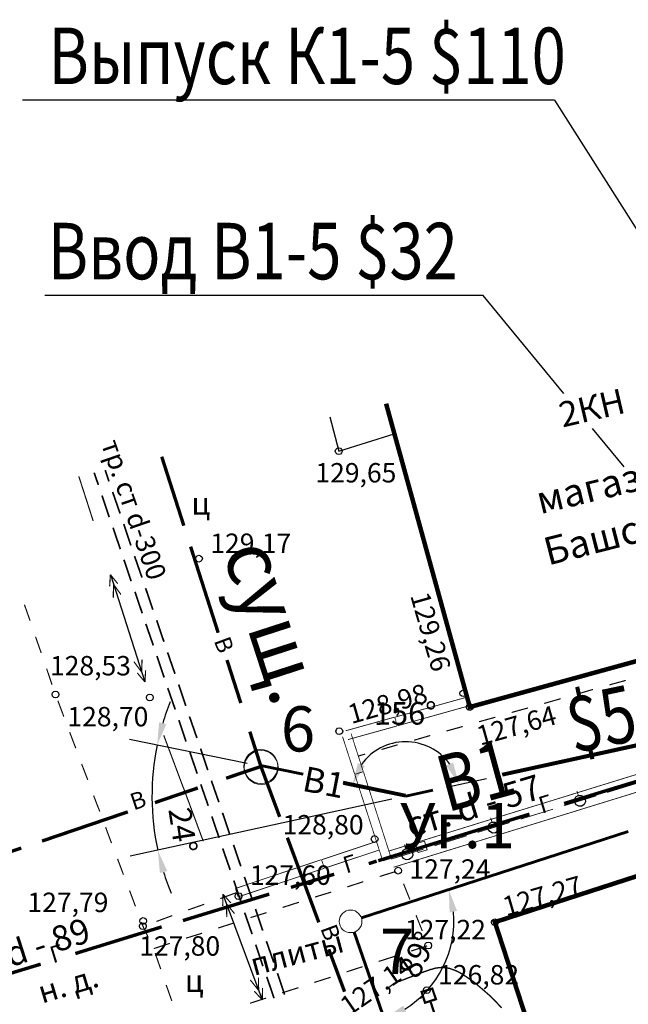
# Model space of a CAD drawing. Units: millimetres. Extents: x 3360697 to 3361756, y 6066077 to 6066671.
# Drawn here: x 3360768 to 3360795, y 6066533 to 6066577 of the extents above; entities that cross this region are included whole.
import ezdxf

# ---------------------------------------------------------------- set-up
doc = ezdxf.new("R2010")
doc.units = ezdxf.units.MM
doc.linetypes.add('Pistekatkoviiva', pattern=[150, 50, -50, 0, -50])
for name, color, linetype, lineweight in [('01 Оси', 6, 'Pistekatkoviiva', 15), ('_', 7, 'Continuous', 0), ('ЗДАНИЯ_И_С-ЗДАНИЯ_И_С', 7, 'Continuous', 25), ('ИЗ_КРЕДО_О-GORIZDEFAU', 7, 'Continuous', 15), ('ТРУБОПРОВО-ВОДОПРОВОД', 7, 'Continuous', 25), ('ТРУБОПРОВО-ГАЗОПРОВОД', 7, 'Continuous', 15), ('ТРУБОПРОВО-КАНАЛИЗАЦИ', 7, 'Continuous', 25)]:
    doc.layers.add(name, color=color, linetype=linetype, lineweight=lineweight)
for name, color, linetype in [('ДОРОГИ_И_Т-ПРОЕЗЖИЕ_У', 7, 'Continuous'), ('ЛИНИИ_СВЯЗ-ЛЭП_ПРОВОД', 7, 'Continuous'), ('ОГРАЖДЕНИЯ-ОГРАЖДЕНИЯ', 7, 'Continuous'), ('РАЗНОЕ_-РАЗНОЕ', 7, 'Continuous'), ('ТОЧКИ_АРХИ-ТОЧКИ2010', 7, 'Continuous')]:
    doc.layers.add(name, color=color, linetype=linetype)
doc.styles.get("Standard").update_dxf_attribs({"font": 'arial.ttf'})
doc.styles.add('TXT12', font='txt12.shx')
doc.styles.add('Стиль ГОСТ-В', font='gostw.shx', dxfattribs={"width": 0.85})
doc.styles.add('ТХТ12', font='txt12.shx')
doc.dimstyles.new('ISO-25', dxfattribs={"dimtxt": 2.5, "dimasz": 2.5, "dimexe": 1.25, "dimexo": 0.625, "dimtad": 1, "dimrnd": 0.0005, "dimtxsty": 'TXT12', "dimcen": 2.5, "dimadec": 0, "dimazin": 0, "dimtfac": 1, "dimtmove": 0, "dimatfit": 3, "dimfxl": 1, "dimarcsym": 0})

# ---------------------------------------------------------------- blocks, each defined once
blk = doc.blocks.new('*D17')
at = {"layer": '_', "color": 0, "lineweight": -2, "ltscale": 100, "transparency": 16777216}
for p, q in [((3360778.257, 6066543.634), (3360773.055, 6066544.703)), ((3360784.664, 6066542.06), (3360773.086, 6066539.539))]:
    blk.add_line(p, q, dxfattribs=at)
for start, end in [(158.1816, 163.2878), (168.3941, 192.287), (197.3933, 202.4995)]:
    blk.add_arc((3360785.274, 6066542.193), 11.224, start, end, dxfattribs=at)
at = {"layer": '_', "color": 0, "ltscale": 100, "transparency": 16777216}
for points in [[(3360774.686, 6066545.38), (3360774.362, 6066545.462), (3360774.279, 6066544.451)], [(3360774.402, 6066538.795), (3360774.724, 6066538.881), (3360774.307, 6066539.805)]]:
    blk.add_solid(points, dxfattribs=at)
at = {"layer": 'Defpoints', "color": 0, "ltscale": 100, "transparency": 16777216}
for p in [(3360803.389, 6066546.139), (3360778.869, 6066543.509), (3360774.073, 6066542.906), (3360780.75, 6066543.123), (3360789.549, 6066543.124)]:
    blk.add_point(p, dxfattribs=at)
at = {"layer": '_', "color": 0, "lineweight": -3, "ltscale": 100, "transparency": 16777216, "insert": (3360775.291, 6066540.666), "char_height": 1, "attachment_point": 5, "rotation": 278.6987, "style": 'Стиль ГОСТ-В'}
blk.add_mtext('24°', dxfattribs=at)
blk = doc.blocks.new('*D19')
at = {"layer": '_', "color": 0, "lineweight": -2, "ltscale": 100, "transparency": 16777216}
blk.add_arc((3360782.837, 6066536.653), 4.564, 301.6941, 5.3771, dxfattribs=at)
at = {"layer": '_', "color": 0, "ltscale": 100, "transparency": 16777216}
for points in [[(3360787.217, 6066537.047), (3360787.544, 6066537.114), (3360787.178, 6066538.06)], [(3360785.306, 6066532.619), (3360785.163, 6066532.92), (3360784.331, 6066532.34)]]:
    blk.add_solid(points, dxfattribs=at)
at = {"layer": 'Defpoints', "color": 0, "ltscale": 100, "transparency": 16777216}
for p in [(3360795.107, 6066540.629), (3360783.313, 6066536.807), (3360783.001, 6066536.18), (3360786.267, 6066533.642), (3360790.166, 6066515.505)]:
    blk.add_point(p, dxfattribs=at)
at = {"layer": '_', "color": 0, "lineweight": -3, "ltscale": 100, "transparency": 16777216, "insert": (3360785.915, 6066535.12), "char_height": 1, "attachment_point": 5, "rotation": 63.5356, "style": 'Стиль ГОСТ-В'}
blk.add_mtext('89°', dxfattribs=at)
blk = doc.blocks.new('*D20')
at = {"layer": '_', "color": 0, "lineweight": -2, "ltscale": 100, "transparency": 16777216}
blk.add_line((3360787.085, 6066542.588), (3360788.851, 6066542.972), dxfattribs=at)
blk.add_arc((3360785.274, 6066542.193), 2.411, 36.2259, 144.4552, dxfattribs=at)
at = {"layer": '_', "color": 0, "ltscale": 100, "transparency": 16777216}
for points in [[(3360783.465, 6066543.528), (3360783.16, 6066543.662), (3360782.913, 6066542.678)], [(3360787.371, 6066543.687), (3360787.067, 6066543.55), (3360787.63, 6066542.706)]]:
    blk.add_solid(points, dxfattribs=at)
at = {"layer": 'Defpoints', "color": 0, "ltscale": 100, "transparency": 16777216}
for p in [(3360786.319, 6066544.366), (3360782.517, 6066542.76), (3360786.474, 6066542.455), (3360785.274, 6066542.193), (3360785.274, 6066542.193)]:
    blk.add_point(p, dxfattribs=at)
at = {"layer": '_', "color": 0, "lineweight": -3, "ltscale": 100, "transparency": 16777216, "insert": (3360785.253, 6066545.729), "char_height": 1, "attachment_point": 5, "rotation": 0.3405, "style": 'Стиль ГОСТ-В'}
blk.add_mtext('156°', dxfattribs=at)

msp = doc.modelspace()

# ---------------------------------------------------------------- linework, layer by layer
at = {"color": 4, "lineweight": 15}
for centre, radius in [((3360778.869, 6066543.509), 0.75), ((3360778.884, 6066543.46), 0.75), ((3360782.837, 6066536.653), 0.5)]:
    msp.add_circle(centre, radius, dxfattribs=at)
at = {"layer": '_', "color": 6, "lineweight": -3, "ltscale": 100}
for p, q in [((3360791.854, 6066573), (3360768.326, 6066573)), ((3360791.854, 6066573), (3360805.254, 6066551.865)), ((3360788.698, 6066564.36), (3360769.311, 6066564.36)), ((3360792.267, 6066560.022), (3360788.698, 6066564.36)), ((3360794.944, 6066556.767), (3360793.541, 6066558.472))]:
    msp.add_line(p, q, dxfattribs=at)
at = {"layer": 'ДОРОГИ_И_Т-ПРОЕЗЖИЕ_У', "color": 0}
msp.add_lwpolyline([(3360781.922, 6066558.98), (3360782.309, 6066557.469), (3360784.769, 6066558.239)], dxfattribs=at)
at = {"layer": 'ДОРОГИ_И_Т-ПРОЕЗЖИЕ_У', "color": 0, "const_width": 0.05}
for points in [[(3360768.659, 6066549.959), (3360768.409, 6066550.669)], [(3360769.149, 6066548.539), (3360768.899, 6066549.249)], [(3360769.629, 6066547.129), (3360769.389, 6066547.839)], [(3360795.009, 6066547.319), (3360794.279, 6066547.119)], [(3360793.559, 6066546.919), (3360792.839, 6066546.709)], [(3360770.149, 6066545.719), (3360769.889, 6066546.419)], [(3360792.129, 6066546.509), (3360791.399, 6066546.299)], [(3360790.679, 6066546.099), (3360789.959, 6066545.899)], [(3360789.239, 6066545.689), (3360788.519, 6066545.489)], [(3360770.679, 6066544.319), (3360770.409, 6066545.029)], [(3360787.799, 6066545.279), (3360787.079, 6066545.079)], [(3360786.359, 6066544.879), (3360785.639, 6066544.669)], [(3360784.919, 6066544.469), (3360784.199, 6066544.259)], [(3360783.479, 6066544.059), (3360783.169, 6066543.969)], [(3360771.209, 6066542.919), (3360770.939, 6066543.619)], [(3360771.739, 6066541.519), (3360771.469, 6066542.219)], [(3360772.259, 6066540.119), (3360771.999, 6066540.819)], [(3360772.789, 6066538.719), (3360772.529, 6066539.419)], [(3360784.119, 6066538.639), (3360784.829, 6066538.859)], [(3360782.689, 6066538.179), (3360783.399, 6066538.409)], [(3360785.179, 6066538.319), (3360785.459, 6066537.619)], [(3360773.319, 6066537.319), (3360773.059, 6066538.019)], [(3360777.769, 6066537.919), (3360777.069, 6066537.659)], [(3360781.259, 6066537.729), (3360781.979, 6066537.949)], [(3360776.359, 6066537.409), (3360775.649, 6066537.159)], [(3360779.829, 6066537.269), (3360780.549, 6066537.499)], [(3360774.949, 6066536.909), (3360774.249, 6066536.649)], [(3360778.409, 6066536.819), (3360779.119, 6066537.039)], [(3360785.729, 6066536.929), (3360786.009, 6066536.229)], [(3360773.649, 6066536.439), (3360773.579, 6066536.619)], [(3360773.889, 6066535.939), (3360773.649, 6066536.439)], [(3360776.979, 6066536.359), (3360777.699, 6066536.589)], [(3360775.559, 6066535.909), (3360776.269, 6066536.129)], [(3360774.129, 6066535.449), (3360774.839, 6066535.679)], [(3360786.219, 6066535.569), (3360785.509, 6066535.339)], [(3360774.439, 6066534.539), (3360774.189, 6066535.249)], [(3360784.799, 6066535.109), (3360784.079, 6066534.879)], [(3360783.369, 6066534.649), (3360782.659, 6066534.419)], [(3360781.949, 6066534.179), (3360781.229, 6066533.949)], [(3360774.929, 6066533.129), (3360774.679, 6066533.839)], [(3360780.529, 6066533.719), (3360779.809, 6066533.489)], [(3360779.099, 6066533.259), (3360778.389, 6066533.029)]]:
    msp.add_lwpolyline(points, dxfattribs=at)
at = {"layer": 'ЗДАНИЯ_И_С-ЗДАНИЯ_И_С', "color": 0, "const_width": 0.2}
for points in [[(3360801.987, 6066563.728), (3360805.509, 6066550.939), (3360788.109, 6066546.139), (3360784.406, 6066559.568)], [(3360790.909, 6066531.429), (3360789.219, 6066536.619), (3360817.849, 6066545.899), (3360819.529, 6066540.709)]]:
    msp.add_lwpolyline(points, dxfattribs=at)
at = {"layer": 'ИЗ_КРЕДО_О-GORIZDEFAU', "color": 33, "const_width": 0.06}
msp.add_lwpolyline([(3360789.519, 6066532.829), (3360789.389, 6066532.959), (3360789.259, 6066533.099), (3360789.129, 6066533.229), (3360788.989, 6066533.369), (3360788.839, 6066533.499), (3360788.689, 6066533.629), (3360788.539, 6066533.759), (3360788.399, 6066533.879), (3360788.249, 6066533.999), (3360788.099, 6066534.099), (3360787.959, 6066534.199), (3360787.819, 6066534.289), (3360787.689, 6066534.369), (3360787.559, 6066534.439), (3360787.439, 6066534.489), (3360787.329, 6066534.529), (3360787.219, 6066534.569), (3360787.109, 6066534.589), (3360787.009, 6066534.599), (3360786.909, 6066534.609), (3360786.819, 6066534.609), (3360786.719, 6066534.599), (3360786.629, 6066534.589), (3360786.539, 6066534.569), (3360786.449, 6066534.539), (3360786.359, 6066534.519), (3360786.259, 6066534.479), (3360786.169, 6066534.449), (3360786.079, 6066534.419), (3360785.979, 6066534.379), (3360785.879, 6066534.349), (3360785.789, 6066534.309), (3360785.689, 6066534.269), (3360785.589, 6066534.229), (3360785.489, 6066534.189), (3360785.399, 6066534.159), (3360785.299, 6066534.119), (3360785.209, 6066534.079), (3360785.119, 6066534.049), (3360785.029, 6066534.009), (3360784.939, 6066533.979), (3360784.859, 6066533.949), (3360784.779, 6066533.919), (3360784.549, 6066533.749)], dxfattribs=at)
at = {"layer": 'ЛИНИИ_СВЯЗ-ЛЭП_ПРОВОД', "color": 0, "const_width": 0.05}
for points in [[(3360770.814, 6066556.352), (3360771.449, 6066554.379)], [(3360772.209, 6066551.999), (3360772.179, 6066551.479)], [(3360772.209, 6066551.999), (3360772.539, 6066551.599)], [(3360772.349, 6066551.569), (3360772.339, 6066550.979)], [(3360772.349, 6066551.569), (3360772.679, 6066551.119)], [(3360773.249, 6066548.149), (3360773.599, 6066547.679)], [(3360773.609, 6066548.239), (3360773.599, 6066547.679)], [(3360773.399, 6066547.649), (3360773.739, 6066547.249)], [(3360773.769, 6066547.769), (3360773.739, 6066547.249)], [(3360774.569, 6066544.889), (3360775.449, 6066542.539)], [(3360775.449, 6066542.549), (3360776.319, 6066540.199)], [(3360777.189, 6066537.859), (3360777.179, 6066537.339)], [(3360777.189, 6066537.859), (3360777.539, 6066537.469)], [(3360777.349, 6066537.429), (3360777.699, 6066536.999)], [(3360777.349, 6066537.429), (3360777.359, 6066536.839)], [(3360778.759, 6066534.159), (3360778.769, 6066533.599)], [(3360778.399, 6066534.059), (3360778.769, 6066533.599)], [(3360778.939, 6066533.699), (3360778.929, 6066533.179)], [(3360778.579, 6066533.559), (3360778.929, 6066533.179)]]:
    msp.add_lwpolyline(points, dxfattribs=at)
at = {"layer": 'ЛИНИИ_СВЯЗ-ЛЭП_ПРОВОД', "color": 0}
for points in [[(3360772.209, 6066552.009), (3360773.739, 6066547.249)], [(3360777.189, 6066537.859), (3360778.929, 6066533.179)]]:
    msp.add_lwpolyline(points, dxfattribs=at)
at = {"layer": 'ОГРАЖДЕНИЯ-ОГРАЖДЕНИЯ', "color": 0}
for points, const_width in [([(3360784.789, 6066545.689), (3360787.919, 6066546.559)], 0.035), ([(3360784.909, 6066545.309), (3360788.019, 6066546.179)], 0.035), ([(3360782.619, 6066545.089), (3360784.769, 6066545.689)], 0.035), ([(3360784.789, 6066545.689), (3360784.899, 6066545.309)], 0.035), ([(3360782.719, 6066544.699), (3360784.879, 6066545.299)], 0.035), ([(3360783.019, 6066543.159), (3360782.479, 6066544.829)], 0.035), ([(3360783.399, 6066543.279), (3360782.859, 6066544.959)], 0.035), ([(3360792.159, 6066542.129), (3360795.979, 6066543.309)], 0.035), ([(3360783.019, 6066543.159), (3360783.399, 6066543.279)], 0.035), ([(3360784.259, 6066539.329), (3360783.029, 6066543.129)], 0.035), ([(3360784.629, 6066539.459), (3360783.409, 6066543.259)], 0.035), ([(3360792.379, 6066541.409), (3360796.199, 6066542.589)], 0.035), ([(3360792.849, 6066542.419), (3360792.909, 6066542.229)], 0.035), ([(3360794.179, 6066542.359), (3360795.609, 6066542.799)], 0.035), ([(3360788.339, 6066540.949), (3360792.159, 6066542.129)], 0.035), ([(3360792.269, 6066541.769), (3360793.699, 6066542.209)], 0.035), ([(3360790.359, 6066541.179), (3360791.789, 6066541.619)], 0.035), ([(3360788.559, 6066540.229), (3360792.379, 6066541.409)], 0.035), ([(3360789.029, 6066541.239), (3360789.089, 6066541.049)], 0.035), ([(3360784.509, 6066539.759), (3360788.339, 6066540.949)], 0.035), ([(3360788.449, 6066540.589), (3360789.879, 6066541.029)], 0.035), ([(3360786.539, 6066539.999), (3360787.969, 6066540.439)], 0.035), ([(3360781.549, 6066539.379), (3360783.979, 6066540.189)], 0.035), ([(3360781.689, 6066539.009), (3360784.099, 6066539.809)], 0.035), ([(3360784.629, 6066539.409), (3360786.059, 6066539.849)], 0.035), ([(3360784.739, 6066539.049), (3360788.559, 6066540.229)], 0.035), ([(3360785.209, 6066540.059), (3360785.269, 6066539.869)], 0.035), ([(3360777.739, 6066538.109), (3360781.529, 6066539.379)], 0.035), ([(3360781.549, 6066539.379), (3360781.679, 6066539.009)], 0.035), ([(3360784.259, 6066539.329), (3360784.639, 6066539.449)], 0.035), ([(3360777.869, 6066537.739), (3360781.659, 6066538.999)], 0.035), ([(3360777.739, 6066538.109), (3360777.859, 6066537.739)], 0.035), ([(3360785.819, 6066533.209), (3360786.049, 6066533.289)], 0.035), ([(3360786.209, 6066533.609), (3360786.209, 6066533.609)], 0.1), ([(3360786.289, 6066533.369), (3360786.289, 6066533.369)], 0.1), ([(3360786.999, 6066531.179), (3360786.379, 6066533.079)], 0.1)]:
    msp.add_lwpolyline(points, dxfattribs=dict(at, const_width=const_width))
for points in [[(3360792.909, 6066542.229), (3360793.039, 6066542.229), (3360793.149, 6066542.169), (3360793.219, 6066542.059), (3360793.229, 6066541.939), (3360793.169, 6066541.819), (3360793.059, 6066541.749), (3360792.929, 6066541.749), (3360792.819, 6066541.809), (3360792.749, 6066541.919), (3360792.739, 6066542.049), (3360792.799, 6066542.159)], [(3360789.089, 6066541.049), (3360789.219, 6066541.049), (3360789.329, 6066540.989), (3360789.399, 6066540.879), (3360789.409, 6066540.749), (3360789.349, 6066540.639), (3360789.239, 6066540.569), (3360789.109, 6066540.559), (3360788.989, 6066540.629), (3360788.919, 6066540.729), (3360788.919, 6066540.859), (3360788.979, 6066540.979)], [(3360785.269, 6066539.869), (3360785.399, 6066539.869), (3360785.509, 6066539.809), (3360785.579, 6066539.699), (3360785.589, 6066539.569), (3360785.529, 6066539.459), (3360785.419, 6066539.389), (3360785.289, 6066539.379), (3360785.169, 6066539.439), (3360785.099, 6066539.549), (3360785.099, 6066539.679), (3360785.159, 6066539.799)]]:
    msp.add_lwpolyline(points, close=True, dxfattribs=at)
at = {"layer": 'ОГРАЖДЕНИЯ-ОГРАЖДЕНИЯ', "color": 0, "const_width": 0.1}
msp.add_lwpolyline([(3360786.609, 6066533.209), (3360786.129, 6066533.049), (3360785.979, 6066533.529), (3360786.449, 6066533.679)], close=True, dxfattribs=at)
at = {"layer": 'ОГРАЖДЕНИЯ-ОГРАЖДЕНИЯ', "color": 0}
msp.add_lwpolyline([(3360786.289, 6066533.369), (3360786.289, 6066533.369)], dxfattribs=at)
at = {"layer": 'РАЗНОЕ_-РАЗНОЕ', "color": 0, "const_width": 0.075}
for points in [[(3360771.491, 6066556.513), (3360771.679, 6066555.969)], [(3360771.981, 6066556.629), (3360772.149, 6066556.129)], [(3360771.839, 6066555.499), (3360772.159, 6066554.549)], [(3360772.309, 6066555.659), (3360772.639, 6066554.709)], [(3360772.799, 6066554.239), (3360773.119, 6066553.289)], [(3360772.329, 6066554.079), (3360772.649, 6066553.129)], [(3360772.809, 6066552.659), (3360773.129, 6066551.709)], [(3360773.279, 6066552.819), (3360773.609, 6066551.869)], [(3360773.299, 6066551.239), (3360773.619, 6066550.289)], [(3360773.769, 6066551.399), (3360774.089, 6066550.449)], [(3360773.779, 6066549.819), (3360774.109, 6066548.869)], [(3360774.259, 6066549.979), (3360774.579, 6066549.029)], [(3360774.739, 6066548.559), (3360775.069, 6066547.609)], [(3360774.269, 6066548.399), (3360774.589, 6066547.449)], [(3360774.749, 6066546.979), (3360775.079, 6066546.029)], [(3360775.229, 6066547.139), (3360775.549, 6066546.189)], [(3360775.239, 6066545.559), (3360775.559, 6066544.609)], [(3360775.709, 6066545.719), (3360776.039, 6066544.769)], [(3360775.729, 6066544.139), (3360776.049, 6066543.189)], [(3360776.199, 6066544.299), (3360776.519, 6066543.349)], [(3360776.679, 6066542.879), (3360777.009, 6066541.929)], [(3360776.209, 6066542.719), (3360776.539, 6066541.769)], [(3360776.699, 6066541.299), (3360777.019, 6066540.349)], [(3360777.169, 6066541.459), (3360777.489, 6066540.509)], [(3360777.179, 6066539.879), (3360777.509, 6066538.929)], [(3360777.659, 6066540.039), (3360777.979, 6066539.089)], [(3360778.139, 6066538.619), (3360778.469, 6066537.669)], [(3360777.669, 6066538.459), (3360777.989, 6066537.509)], [(3360778.629, 6066537.199), (3360778.949, 6066536.249)], [(3360778.149, 6066537.039), (3360778.479, 6066536.089)], [(3360778.639, 6066535.619), (3360778.959, 6066534.669)], [(3360779.109, 6066535.779), (3360779.439, 6066534.829)], [(3360779.129, 6066534.199), (3360779.449, 6066533.249)], [(3360779.599, 6066534.359), (3360779.919, 6066533.409)]]:
    msp.add_lwpolyline(points, dxfattribs=at)
at = {"layer": 'ТОЧКИ_АРХИ-ТОЧКИ2010', "color": 0}
for points in [[(3360782.309, 6066557.619), (3360782.389, 6066557.599), (3360782.439, 6066557.539), (3360782.459, 6066557.469), (3360782.439, 6066557.389), (3360782.389, 6066557.339), (3360782.309, 6066557.319), (3360782.239, 6066557.339), (3360782.179, 6066557.389), (3360782.159, 6066557.469), (3360782.179, 6066557.539), (3360782.239, 6066557.599)], [(3360776.129, 6066552.859), (3360776.199, 6066552.839), (3360776.259, 6066552.789), (3360776.279, 6066552.709), (3360776.259, 6066552.639), (3360776.199, 6066552.579), (3360776.129, 6066552.559), (3360776.049, 6066552.579), (3360775.999, 6066552.639), (3360775.979, 6066552.709), (3360775.999, 6066552.789), (3360776.049, 6066552.839)], [(3360769.779, 6066546.849), (3360769.859, 6066546.829), (3360769.909, 6066546.769), (3360769.929, 6066546.699), (3360769.909, 6066546.619), (3360769.859, 6066546.569), (3360769.779, 6066546.549), (3360769.709, 6066546.569), (3360769.649, 6066546.619), (3360769.629, 6066546.699), (3360769.649, 6066546.769), (3360769.709, 6066546.829)], [(3360787.819, 6066546.899), (3360787.899, 6066546.879), (3360787.949, 6066546.819), (3360787.969, 6066546.749), (3360787.949, 6066546.669), (3360787.899, 6066546.619), (3360787.819, 6066546.599), (3360787.749, 6066546.619), (3360787.689, 6066546.669), (3360787.669, 6066546.749), (3360787.689, 6066546.819), (3360787.749, 6066546.879)], [(3360773.959, 6066546.709), (3360774.029, 6066546.689), (3360774.089, 6066546.639), (3360774.109, 6066546.559), (3360774.089, 6066546.489), (3360774.029, 6066546.429), (3360773.959, 6066546.409), (3360773.879, 6066546.429), (3360773.829, 6066546.489), (3360773.809, 6066546.559), (3360773.829, 6066546.639), (3360773.879, 6066546.689)], [(3360788.109, 6066546.289), (3360788.179, 6066546.269), (3360788.239, 6066546.209), (3360788.259, 6066546.139), (3360788.239, 6066546.059), (3360788.179, 6066546.009), (3360788.109, 6066545.989), (3360788.029, 6066546.009), (3360787.979, 6066546.059), (3360787.959, 6066546.139), (3360787.979, 6066546.209), (3360788.029, 6066546.269)], [(3360782.339, 6066545.219), (3360782.409, 6066545.199), (3360782.469, 6066545.139), (3360782.489, 6066545.069), (3360782.469, 6066544.989), (3360782.409, 6066544.939), (3360782.339, 6066544.919), (3360782.259, 6066544.939), (3360782.209, 6066544.989), (3360782.189, 6066545.069), (3360782.209, 6066545.139), (3360782.259, 6066545.199)], [(3360783.899, 6066540.449), (3360783.969, 6066540.429), (3360784.029, 6066540.369), (3360784.049, 6066540.299), (3360784.029, 6066540.219), (3360783.969, 6066540.169), (3360783.899, 6066540.149), (3360783.819, 6066540.169), (3360783.769, 6066540.219), (3360783.749, 6066540.299), (3360783.769, 6066540.369), (3360783.819, 6066540.429)], [(3360784.939, 6066539.049), (3360785.019, 6066539.029), (3360785.069, 6066538.969), (3360785.089, 6066538.899), (3360785.069, 6066538.819), (3360785.019, 6066538.769), (3360784.939, 6066538.749), (3360784.869, 6066538.769), (3360784.809, 6066538.819), (3360784.789, 6066538.899), (3360784.809, 6066538.969), (3360784.869, 6066539.029)], [(3360777.879, 6066537.919), (3360777.959, 6066537.899), (3360778.009, 6066537.849), (3360778.029, 6066537.769), (3360778.009, 6066537.699), (3360777.959, 6066537.639), (3360777.879, 6066537.619), (3360777.799, 6066537.639), (3360777.749, 6066537.699), (3360777.729, 6066537.769), (3360777.749, 6066537.849), (3360777.799, 6066537.899)], [(3360773.659, 6066536.819), (3360773.739, 6066536.799), (3360773.789, 6066536.749), (3360773.809, 6066536.669), (3360773.789, 6066536.599), (3360773.739, 6066536.539), (3360773.659, 6066536.519), (3360773.589, 6066536.539), (3360773.529, 6066536.599), (3360773.509, 6066536.669), (3360773.529, 6066536.749), (3360773.589, 6066536.799)], [(3360789.219, 6066536.769), (3360789.299, 6066536.739), (3360789.349, 6066536.689), (3360789.369, 6066536.619), (3360789.349, 6066536.539), (3360789.299, 6066536.489), (3360789.219, 6066536.469), (3360789.149, 6066536.489), (3360789.089, 6066536.539), (3360789.069, 6066536.619), (3360789.089, 6066536.689), (3360789.149, 6066536.739)], [(3360773.649, 6066536.589), (3360773.729, 6066536.569), (3360773.779, 6066536.519), (3360773.799, 6066536.439), (3360773.779, 6066536.369), (3360773.729, 6066536.309), (3360773.649, 6066536.289), (3360773.579, 6066536.309), (3360773.519, 6066536.369), (3360773.499, 6066536.439), (3360773.519, 6066536.519), (3360773.579, 6066536.569)], [(3360786.269, 6066535.739), (3360786.349, 6066535.719), (3360786.399, 6066535.659), (3360786.419, 6066535.589), (3360786.399, 6066535.509), (3360786.349, 6066535.459), (3360786.269, 6066535.439), (3360786.199, 6066535.459), (3360786.139, 6066535.509), (3360786.119, 6066535.589), (3360786.139, 6066535.659), (3360786.199, 6066535.719)], [(3360786.209, 6066533.759), (3360786.289, 6066533.739), (3360786.339, 6066533.689), (3360786.359, 6066533.609), (3360786.339, 6066533.539), (3360786.289, 6066533.479), (3360786.209, 6066533.459), (3360786.139, 6066533.479), (3360786.079, 6066533.539), (3360786.059, 6066533.609), (3360786.079, 6066533.689), (3360786.139, 6066533.739)]]:
    msp.add_lwpolyline(points, close=True, dxfattribs=at)
at = {"layer": 'ТРУБОПРОВО-ВОДОПРОВОД', "color": 1, "lineweight": 60}
for p, q in [((3360803.375, 6066546.188), (3360789.535, 6066543.173)), ((3360803.389, 6066546.139), (3360789.549, 6066543.124)), ((3360778.855, 6066543.558), (3360780.735, 6066543.171)), ((3360782.502, 6066542.809), (3360785.26, 6066542.242)), ((3360782.517, 6066542.76), (3360785.274, 6066542.193)), ((3360786.474, 6066542.455), (3360785.274, 6066542.193))]:
    msp.add_line(p, q, dxfattribs=at)
at = {"layer": 'ТРУБОПРОВО-ВОДОПРОВОД', "color": 0, "const_width": 0.15}
for points in [[(3360774.482, 6066557.22), (3360775.459, 6066554.169)], [(3360775.759, 6066553.239), (3360776.979, 6066549.429)], [(3360777.369, 6066548.219), (3360777.979, 6066546.319)], [(3360778.379, 6066545.049), (3360778.869, 6066543.509)], [(3360777.329, 6066542.989), (3360778.869, 6066543.509)], [(3360778.869, 6066543.509), (3360779.699, 6066541.279)], [(3360774.179, 6066541.909), (3360776.079, 6066542.559)], [(3360769.189, 6066540.209), (3360772.979, 6066541.499)], [(3360780.039, 6066540.359), (3360781.429, 6066536.609)], [(3360764.479, 6066538.609), (3360768.269, 6066539.899)], [(3360781.869, 6066535.419), (3360782.569, 6066533.539)]]:
    msp.add_lwpolyline(points, dxfattribs=at)
at = {"layer": 'ТРУБОПРОВО-ГАЗОПРОВОД', "color": 0, "const_width": 0.15}
for points in [[(3360792.279, 6066541.869), (3360796.109, 6066543.039)], [(3360788.839, 6066540.809), (3360790.749, 6066541.399)], [(3360784.059, 6066539.339), (3360789.449, 6066540.999)], [(3360783.639, 6066539.209), (3360783.989, 6066539.319)], [(3360780.199, 6066538.159), (3360782.109, 6066538.739)], [(3360775.419, 6066536.689), (3360779.239, 6066537.859)], [(3360770.659, 6066535.229), (3360774.479, 6066536.409)], [(3360767.219, 6066534.179), (3360769.129, 6066534.759)]]:
    msp.add_lwpolyline(points, dxfattribs=at)
at = {"layer": 'ТРУБОПРОВО-ГАЗОПРОВОД', "color": 0}
msp.add_lwpolyline([(3360785.829, 6066539.699), (3360785.709, 6066540.089), (3360786.099, 6066540.209), (3360786.219, 6066539.819)], close=True, dxfattribs=at)
at = {"layer": 'ТРУБОПРОВО-КАНАЛИЗАЦИ', "color": 3, "lineweight": 60}
for p, q in [((3360783.313, 6066536.807), (3360795.107, 6066540.629)), ((3360790.166, 6066515.505), (3360783.001, 6066536.18))]:
    msp.add_line(p, q, dxfattribs=at)

# ---------------------------------------------------------------- texts
at = {"linetype": 'Continuous', "ltscale": 0.3, "style": 'TXT12', "width": 0.8}
for s, p in [('Выпуск К1-5 $110', (3360769.47, 6066573.712)), ('Ввод В1-5 $32', (3360769.435, 6066565.072))]:
    msp.add_text(s, height=2.5, dxfattribs=at).set_placement(p)
msp.add_text('$50', height=2.5, rotation=11.8381, dxfattribs=at).set_placement((3360792.691, 6066544.086))
at = {"layer": '01 Оси', "lineweight": -3, "style": 'TXT12', "width": 0.8}
msp.add_text('В1', height=2.5, rotation=15.279, dxfattribs=at).set_placement((3360787.094, 6066541.47))
at = {"layer": '_', "color": 5, "lineweight": 30, "style": 'TXT12'}
for s, p in [('6', (3360779.752, 6066544.173)), ('Уг.1', (3360785.021, 6066539.893)), ('7', (3360784.137, 6066534.325))]:
    msp.add_text(s, height=2, dxfattribs=at).set_placement(p)
at = {"layer": '_', "color": 6, "lineweight": -3, "ltscale": 100, "insert": (3360779.169, 6066549.827), "char_height": 2.5, "attachment_point": 5, "rotation": 287.9995, "style": 'ТХТ12'}
msp.add_mtext('сущ.', dxfattribs=at)
at = {"layer": 'ДОРОГИ_И_Т-ПРОЕЗЖИЕ_У', "color": 0}
for p in [(3360775.789, 6066554.659), (3360775.499, 6066533.529)]:
    msp.add_text('ц', height=0.99, dxfattribs=at).set_placement(p)
msp.add_text('плиты', height=0.99, rotation=14.97, dxfattribs=at).set_placement((3360778.559, 6066534.239))
at = {"layer": 'ЗДАНИЯ_И_С-ЗДАНИЯ_И_С', "color": 0}
for s, height, rotation, p in [('2КН', 1.11, 13.13, (3360792.209, 6066558.509)), ('магазин', 1.23, 13.58, (3360791.219, 6066554.669)), ('Башспирт', 1.23, 14.34, (3360791.569, 6066552.399))]:
    msp.add_text(s, height=height, rotation=rotation, dxfattribs=at).set_placement(p)
at = {"layer": 'РАЗНОЕ_-РАЗНОЕ', "color": 0}
msp.add_text('тр. ст d-300', height=0.86, rotation=289.05, dxfattribs=at).set_placement((3360771.789, 6066557.799))
at = {"layer": 'ТОЧКИ_АРХИ-ТОЧКИ2010', "color": 0}
for s, p in [('129,65', (3360781.279, 6066556.079)), ('129,17', (3360776.629, 6066552.959)), ('128,53', (3360769.539, 6066547.539)), ('128,70', (3360770.309, 6066545.284)), ('128,80', (3360779.829, 6066540.499)), ('127,24', (3360785.439, 6066538.539)), ('127,60', (3360778.379, 6066538.269)), ('127,79', (3360768.541, 6066537.064)), ('127,22', (3360785.239, 6066535.859)), ('127,80', (3360773.485, 6066535.134)), ('126,82', (3360786.709, 6066533.859))]:
    msp.add_text(s, height=0.86, dxfattribs=at).set_placement(p)
for s, rotation, p in [('129,26', 286.06, (3360785.466, 6066551.079)), ('128,98', 16, (3360782.869, 6066545.382)), ('127,64', 15.79, (3360788.566, 6066544.425)), ('127,27', 16.14, (3360789.719, 6066536.869)), ('127,14', 34.67, (3360782.759, 6066532.439))]:
    msp.add_text(s, height=0.86, rotation=rotation, dxfattribs=at).set_placement(p)
at = {"layer": 'ТРУБОПРОВО-ВОДОПРОВОД', "color": 0}
for rotation, p in [(290.33, (3360776.779, 6066549.079)), (18.82, (3360773.239, 6066541.559)), (290.33, (3360781.489, 6066536.349))]:
    msp.add_text('В', height=0.74, rotation=rotation, dxfattribs=at).set_placement(p)
at = {"layer": 'ТРУБОПРОВО-ВОДОПРОВОД', "color": 1}
msp.add_text('В1', height=1.11, rotation=349.0175, dxfattribs=at).set_placement((3360780.649, 6066542.441))
at = {"layer": 'ТРУБОПРОВО-ГАЗОПРОВОД', "color": 0}
for s, height, rotation, p in [('ст. d - 57', 1.11, 16.7, (3360785.495, 6066540.354)), ('Г', 0.74, 17.05, (3360791.289, 6066541.419)), ('Г', 0.74, 17.06, (3360782.639, 6066538.769)), ('ст. d - 89', 1.11, 17.8, (3360765.579, 6066533.909)), ('Г', 0.74, 17.06, (3360769.669, 6066534.789)), ('н. д.', 0.99, 16.78, (3360769.189, 6066533.009))]:
    msp.add_text(s, height=height, rotation=rotation, dxfattribs=at).set_placement(p)

# ---------------------------------------------------------------- dimensions: what is measured, and where the dimension line sits
at = {"layer": '_', "color": 6, "lineweight": -3, "ltscale": 100}
dim = msp.add_angular_dim_2l(base=(3360774.073, 6066542.906), line1=((3360803.389, 6066546.139), (3360789.549, 6066543.124)), line2=((3360778.869, 6066543.509), (3360780.75, 6066543.123)), dimstyle='ISO-25', override={"dimtxt": 1, "dimasz": 1, "dimtxsty": 'Стиль ГОСТ-В'}, dxfattribs=at)
dim.commit()
dim.dimension.update_dxf_attribs({"geometry": '*D17', "text_midpoint": (3360774.179, 6066540.496), "dimtype": 162})
for base, line1, line2, picture, middle in [((3360786.319, 6066544.366), ((3360786.474, 6066542.455), (3360785.274, 6066542.193)), ((3360782.517, 6066542.76), (3360785.274, 6066542.193)), '*D20', (3360785.253, 6066545.729)), ((3360786.267, 6066533.642), ((3360790.166, 6066515.505), (3360783.001, 6066536.18)), ((3360783.313, 6066536.807), (3360795.107, 6066540.629)), '*D19', (3360785.915, 6066535.12))]:
    dim = msp.add_angular_dim_2l(base=base, line1=line1, line2=line2, dimstyle='ISO-25', override={"dimtxt": 1, "dimasz": 1, "dimtxsty": 'Стиль ГОСТ-В'}, dxfattribs=at)
    dim.commit()
    dim.dimension.update_dxf_attribs({"geometry": picture, "text_midpoint": middle})

doc.saveas('drawing.dxf')
